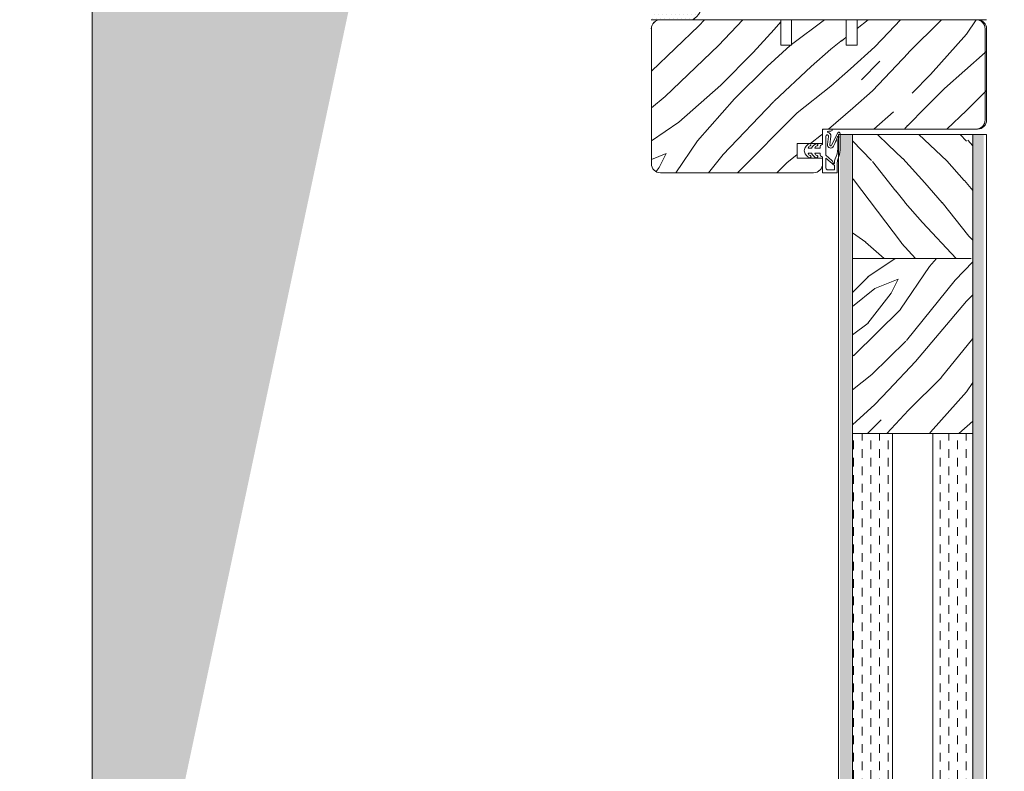
# Model space of a CAD drawing. Extents: x 8050 to 41339, y -1345 to 6330.
# Drawn here: x 15957 to 16227, y 5529 to 5735 of the extents above; entities that cross this region are included whole.
import ezdxf

# ---------------------------------------------------------------- set-up
doc = ezdxf.new("R2010")
doc.units = 0
doc.header["$LTSCALE"] = 2.5
doc.layers.get('0').update_dxf_attribs({"linetype": 'CONTINUOUS'})
for name, color, linetype, lineweight in [('E7', 7, 'CONTINUOUS', 70), ('Hatch (ISO)', 7, 'CONTINUOUS', 18), ('Leng', 76, 'CONTINUOUS', 35), ('P SE0000 INLOOK GLAZY DB 36 PYSTYKARMI', 6, 'CONTINUOUS', 15), ('Peenjoon', 6, 'CONTINUOUS', 15), ('Piirjoon', 5, 'CONTINUOUS', 35), ('Piirjoon05', 5, 'CONTINUOUS', 35), ('Ukseleht', 5, 'CONTINUOUS', 35), ('Viirutus', 3, 'CONTINUOUS', 9)]:
    doc.layers.add(name, color=color, linetype=linetype, lineweight=lineweight)
doc.layers.add('HSHSCON-35', color=1, linetype='CONTINUOUS')
doc.layers.add('M_EQUIP_H_', color=4, linetype='CONTINUOUS')

# ---------------------------------------------------------------- blocks, each defined once
blk = doc.blocks.new('tihend S6577a')
at = {"lineweight": 15}
for points in [[(4.79, -0.71), (5.22, -0.71), (5.22, -2.15, -0.250211), (4.57, -1.52, 0.935449), (3.99, -1.67, 0.196879), (5.22, -3), (5.22, -4, -0.249929), (4.57, -3.38, 0.935449), (3.99, -3.53, 0.239794), (5.59, -4.99, 0.174128), (6.27, -4.99, 0.239628), (7.87, -3.53, 0.934829), (7.28, -3.38, -0.250135), (6.63, -4), (6.63, -3, 0.196853), (7.87, -1.67, 0.934829), (7.28, -1.52, -0.250418), (6.63, -2.15), (6.63, -0.71), (7.07, -0.71, 0.339404), (7.55, -0.33), (7.64, 0), (11.99, 0), (11.99, 4.04), (9.17, 4.04, -0.101636), (8.11, 4.25, 0.087127), (5.75, 4.81), (1.21, 4.81, 0.723702), (1, 4.18), (4.44, 2.45, -0.320478), (4.58, 2.18, -0.415306), (4.29, 1.96), (1.95, 2.27, 0.406338), (0.9, 1.48, -0.337521), (0.78, 1.36, -0.414699), (0.62, 1.49, 0.008295), (0.5, 2.46, 0.922511), (0, 2.39), (0, 0.6, 0.094731), (0.06, 0.31), (0.17, 0), (4.21, 0), (4.3, -0.33, 0.339513)], [(1.97, 0.91), (7.2, 0.91), (8.63, 2.55, -0.177378), (9.35, 2.94, 0.414355), (9.47, 3.11, 0.383246), (9.32, 3.23, -0.126893), (8.2, 3.47, 0.110471), (5.34, 4.17), (3.23, 4.17, -0.086421), (2.29, 4.44, 0.414175), (2.04, 4.36, 0.415005), (2.12, 4.11, 0.039816), (2.15, 4.1, -0.041071), (3.95, 3.37), (4.71, 2.99, -0.845947), (4.21, 1.35), (2.02, 1.65, 0.414276), (1.6, 1.33, 0.414499), (1.92, 0.91, 0.033064)], [(11.18, 1.41), (11.18, 3.23), (10.03, 3.23), (8, 0.91), (10.68, 0.91, 0.41455)]]:
    blk.add_lwpolyline(points, format="xyb", close=True, dxfattribs=at)

msp = doc.modelspace()

# ---------------------------------------------------------------- hatches: boundary and pattern name
at = {"layer": 'Hatch (ISO)', "lineweight": 15, "true_color": 0x9fd03f}
msp.add_hatch(color=73, dxfattribs=at).paths.add_polyline_path([(16172.9, 6329.89), (16092.97, 6329.89), (15976.71, 5782.93), (15976.71, 5406.87)])
at = {"layer": 'M_EQUIP_H_', "linetype": 'Continuous', "lineweight": 15}
h = msp.add_hatch(dxfattribs=at)
h.set_pattern_fill('DOTS', color=3, scale=0.704025, style=0)
h.set_pattern_definition([(180, (18361.8805, 4645.9487), (-0.55882, 1.11764005), [0, -1.11764005])])
h.paths.add_polyline_path([(16129.76, 5744.73), (16141.49, 5744.73, -0.553534), (16141.53, 5735.35), (16130.2, 5735.35, 0.283171)])
at = {"layer": 'Viirutus', "lineweight": 15}
h = msp.add_hatch(dxfattribs=at)
h.set_pattern_fill('WOOD6', color=256, scale=90, angle=45, style=0, pattern_type=2)
h.set_pattern_definition([(40.6014, (14467.4575, 3727.691), (63.63943, 63.639733), [5.8673, -1167.589]), (49.3987, (14472.549, 3722.6), (700.035806, 827.314817), [5.8673, -1167.5892]), (41.9874, (14442.638, 3748.6922), (63.639403, 63.63984), [8.5618, -1703.8047]), (48.0127, (14438.8197, 3752.5106), (1081.875105, 1209.150836), [8.5618, -1703.8048]), (40.4262, (14457.5934, 3729.9186), (890.952779, 763.6771283), [11.2859, -2245.9022]), (49.5739, (14474.776, 3712.736), (700.0359608, 827.3146582), [11.2859, -2245.9026]), (43.1525, (14444.5472, 3739.1463), (63.6394984, 63.6397064), [13.9573, -2777.4938]), (46.8476, (14429.2746, 3754.4195), (1845.5490887, 1972.827589), [13.9573, -2777.494]), (38.4182, (14450.9112, 3735.9643), (636.3946412, 509.118345), [11.7777, -2343.747]), (49.5739, (14481.7764, 3705.7355), (700.0359608, 827.3146582), [11.2859, -2245.9026]), (46.8476, (14423.8652, 3759.829), (1845.5490887, 1972.827589), [13.9573, -2777.494]), (45, (14440.73, 3665.96), (-63.6396, 63.6396), [12.6, -77.4]), (45, (14433.73, 3672.96), (-63.6396, 63.6396), [12.6, -77.4]), (45, (14417.82, 3688.87), (-63.6396, 63.6396), [12.6, -77.4]), (44.209, (14407.82705, 3698.86256), (4709.39307416, 4581.99003064), [13.05126, -13038.19245]), (44.5225, (14402.7572, 3703.9324), (63.63964648, 63.6395385), [18.00063, -10782.3744]), (57.609, (14397.2153, 3709.4743), (3309.22898343, 5218.4788032), [8.7613, -7000.2794]), (36.4686, (14399.363, 3707.3266), (509.121902, 381.8326305), [9.1007, -1811.0397]), (45.4775, (14394.0598, 3712.6298), (7509.4679014, 7636.75933619), [18.00063, -10782.3744]), (45.7899, (14388.9898, 3717.6998), (4518.0064073, 4646.0975182), [13.0513, -6557.5732]), (45.7899, (14383.5804, 3723.1092), (4518.0064073, 4646.0975182), [13.0513, -6557.5732]), (51.0724, (14426.7281, 3697.7806), (1590.9920601, 1972.8261499), [21.2693, -4232.599]), (38.9277, (14442.638, 3681.8707), (1336.4284928, 1081.8766999), [21.2693, -4232.5982]), (51.0724, (14417.1822, 3707.9629), (1590.9920601, 1972.8261499), [21.2693, -4232.599]), (38.9277, (14398.0896, 3727.053), (1336.4284928, 1081.8766999), [21.2693, -4232.5982]), (60.9453, (14442.32, 3697.462), (127.279526, 254.55809), [6.552, -648.6575]), (55.954, (14433.7285, 3693.9622), (254.558824, 381.837281), [14.209, -2827.568]), (34.0461, (14438.8197, 3688.871), (1972.8230495, 1336.436655), [14.209, -2827.5671]), (55.954, (14415.5912, 3716.5542), (254.558824, 381.837281), [14.209, -2827.568]), (34.0461, (14406.6817, 3725.4638), (1972.8230495, 1336.436655), [14.209, -2827.5671]), (49.7636, (14419.728, 3702.235), (636.396644, 763.674776), [21.6749, -1062.0686]), (38.9277, (14449.6384, 3674.8703), (1336.4284928, 1081.8766999), [21.2693, -4232.5982]), (38.9277, (14392.6802, 3732.4624), (1336.4284928, 1081.8766999), [21.2693, -4232.5982]), (21.8016, (14408.591, 3722.282), (445.47597, 190.9201), [6.8542, -678.5644]), (38.9911, (14401.9087, 3716.8724), (700.0345145, 572.757629), [8.5972, -1710.85]), (48.3664, (14423.8456, 3682.844), (954.595242, 1081.872296), [14.8757, -1517.769]), (41.6337, (14427.7014, 3678.988), (63.639408, 63.639765), [14.8757, -1517.7688]), (46.5911, (14412.3031, 3694.3865), (2163.7483162, 2291.0243944), [10.8041, -3230.4456]), (45, (14440.09, 3714.33), (-63.6396, 63.6396), [11.25, -78.75]), (45, (14459.18, 3695.235), (-63.6396, 63.6396), [11.25, -78.75]), (26.5652, (14456.64, 3714.327), (63.6394, 63.63978), [5.6921, -278.9126]), (38.2903, (14450.593, 3709.554), (636.394677, 509.118279), [7.7027, -1532.8487]), (51.3401, (14445.502, 3703.19), (445.478077, 572.755707), [8.1499, -806.8347]), (55.6196, (14455.366, 3705.4173), (254.558699, 381.837332), [7.3255, -1457.7682]), (67.6198, (14459.5025, 3711.463), (254.559045, 636.395511), [5.85, -1164.1495]), (45, (14441.68, 3705.74), (-63.6396, 63.6396), [17.1, -72.9]), (45, (14450.59, 3696.83), (-63.6396, 63.6396), [17.1, -72.9]), (48.3664, (14423.546, 3728.3276), (954.595242, 1081.872296), [15.3265, -1517.3182]), (41.6337, (14418.455, 3733.419), (63.639408, 63.639765), [15.3265, -1517.3181]), (45, (14466.185, 3688.235), (-63.6396, 63.6396), [11.25, -78.75]), (26.5652, (14442.32, 3697.462), (63.6394, 63.63978), [9.9612, -274.6436]), (40.2365, (14451.2294, 3701.917), (63.639497, 63.639749), [5.4187, -1078.3246]), (52.4314, (14406.6817, 3712.736), (827.3150595, 1081.8732185), [10.4377, -2077.0968]), (63.4349, (14413.046, 3721.01), (63.6397, 190.91868), [4.269, -280.336]), (38.66, (14448.047, 3722.282), (63.63939, 63.63987), [12.2248, -802.7596]), (51.3401, (14467.139, 3703.19), (445.478077, 572.755707), [12.2248, -802.7598]), (46.273, (14430.5465, 3724.5092), (2736.5046916, 2863.7810098), [20.255, -4030.7448]), (43.7271, (14414.6353, 3740.4193), (63.639438, 63.6397607), [20.255, -4030.7446]), (36.0275, (14453.775, 3717.827), (954.592241, 700.037609), [8.656, -1722.528]), (45, (14433.73, 3718.78), (-63.6396, 63.6396), [24.3, -65.7]), (51.3401, (14474.14, 3696.19), (445.478077, 572.755707), [12.2248, -802.7598]), (43.7271, (14409.226, 3745.8287), (63.639438, 63.6397607), [20.255, -4030.7446]), (35.5378, (14460.775, 3722.918), (63.63948, 63.63975), [8.2117, -539.2367]), (45, (14433.73, 3739.78), (-63.6396, 63.6396), [12.6, -77.4]), (45, (14429.91, 3743.6), (-63.6396, 63.6396), [12.6, -77.4]), (54.211, (14462.6845, 3708.9175), (318.198222, 445.4771478), [16.8675, -3356.6319]), (51.4916, (14440.7353, 3778.59873), (6936.60288383, 8718.74129512), [10.41516, -15116.57244]), (51.4916, (14446.14465, 3773.18936), (6936.60288383, 8718.74129512), [10.41516, -15116.57244]), (55.0418, (14449.3202, 3764.28395), (5026.99061384, 7191.81453795), [14.624, -10313.596]), (37.093, (14449.002, 3754.4198), (2100.1017856, 1590.9956255), [21.8074, -3249.2921]), (38.5515, (14463.3209, 3756.0108), (4391.25476986, 3500.05687815), [10.4159, -16021.0116]), (42.1373, (14465.5483, 3748.056), (63.639892, 63.639288), [9.0112, -1793.2378]), (46.7899, (14471.594, 3742.01), (1909.1886632, 2036.4671843), [14.407, -2866.9989]), (45, (14482.41, 3741.37), (-63.6396, 63.6396), [7.2, -82.8]), (45, (14486.23, 3737.555), (-63.6396, 63.6396), [7.2, -82.8]), (43.2101, (14486.8676, 3726.7366), (63.6395783, 63.6396336), [14.407, -2866.9989]), (43.2101, (14493.868, 3719.7362), (63.6395783, 63.6396336), [14.407, -2866.9989]), (41.4238, (14466.1847, 3737.237), (63.639507, 63.639765), [7.214, -1435.5955]), (48.5763, (14482.0946, 3721.327), (890.955117, 1018.233148), [7.214, -1435.5957]), (41.4238, (14454.7296, 3748.692), (63.639507, 63.639765), [7.214, -1435.5955]), (48.5763, (14438.8196, 3764.6015), (890.955117, 1018.233148), [7.214, -1435.5957]), (41.4238, (14471.912, 3731.5096), (63.639507, 63.639765), [7.214, -1435.5955]), (48.5763, (14476.367, 3727.055), (890.955117, 1018.233148), [7.214, -1435.5957]), (41.4238, (14460.139, 3743.283), (63.639507, 63.639765), [7.214, -1435.5955]), (48.5763, (14489.095, 3714.327), (890.955117, 1018.233148), [7.214, -1435.5957]), (48.5763, (14433.41, 3770.011), (890.955117, 1018.233148), [7.214, -1435.5957]), (48.5763, (14444.547, 3758.8746), (890.955117, 1018.233148), [7.214, -1435.5957]), (38.66, (14460.139, 3753.465), (63.63939, 63.63987), [4.075, -810.9095]), (51.3401, (14443.592, 3770.012), (445.478077, 572.755707), [4.075, -810.9096]), (51.3401, (14438.183, 3775.421), (445.478077, 572.755707), [4.075, -810.9096]), (45.273, (14477.32, 3736.28), (-63.6397, 63.6396), [7.2, -82.801]), (45, (14481.14, 3732.46), (-63.6396, 63.6396), [7.2, -82.8]), (26.5652, (14459.184, 3769.057), (63.6394, 63.63978), [4.269, -280.3357]), (67.6198, (14459.1844, 3769.057), (254.559045, 636.395511), [4.3875, -1165.612]), (46.5911, (14472.2305, 3754.1016), (2163.7483162, 2291.0243944), [5.4022, -3235.8476])])
h.paths.add_polyline_path([(16222.14, 5732.85, 0.414214), (16219.64, 5735.35), (16186.64, 5735.35), (16186.64, 5728.35), (16183.64, 5728.35), (16183.64, 5735.35), (16168.64, 5735.35), (16168.64, 5728.35), (16165.64, 5728.35), (16165.64, 5735.35), (16132.64, 5735.35, 0.414214), (16130.14, 5732.85), (16130.14, 5695.85, 0.414214), (16132.64, 5693.35), (16174.63, 5693.35, 0.414214), (16177.13, 5695.85), (16177.13, 5697.35), (16170.13, 5697.35), (16170.13, 5701.35), (16177.13, 5701.35), (16177.13, 5705.35), (16219.64, 5705.35, 0.414214), (16222.14, 5707.85)])
h = msp.add_hatch(dxfattribs=at)
h.set_pattern_fill('BRASS', color=256, scale=0.5, angle=90, style=0)
h.set_pattern_definition([(90, (-20270.4584, 7999.101), (-3.175, 2e-16), []), (90, (-20272.046, 7999.101), (-3.175, 2e-16), [1.5875, -0.79375])])
h.paths.add_polyline_path([(16218.11, 5703.85), (16221.31, 5703.85), (16221.31, 5230.74), (16218.11, 5230.74)])
h.paths.add_polyline_path([(16181.91, 5703.85), (16185.11, 5703.85), (16185.11, 5230.74), (16181.91, 5230.74)])
h = msp.add_hatch(dxfattribs=at)
h.set_pattern_fill('WOOD6', color=256, scale=90, angle=135, style=0, pattern_type=2)
h.set_pattern_definition([(130.6014, (14378.9984, 3718.674), (-63.639733, 63.63943), [5.8673, -1167.589]), (139.3987, (14384.0896, 3723.765), (-827.314817, 700.035806), [5.8673, -1167.5892]), (131.9874, (14357.9974, 3693.8543), (-63.63984, 63.6394034), [8.5618, -1703.8047]), (138.0127, (14354.179, 3690.036), (-1209.150836, 1081.875105), [8.5618, -1703.8048]), (130.4262, (14376.771, 3708.8096), (-763.6771283, 890.952779), [11.2859, -2245.9022]), (139.5739, (14393.9537, 3725.9923), (-827.3146582, 700.0359608), [11.2859, -2245.9026]), (133.1525, (14367.5433, 3695.7635), (-63.6397064, 63.6394984), [13.9573, -2777.4938]), (136.8476, (14352.27, 3680.4908), (-1972.8275888, 1845.5490887), [13.9573, -2777.494]), (128.4182, (14370.7253, 3702.1275), (-509.118345, 636.3946412), [11.7777, -2343.747]), (139.5739, (14400.954, 3732.9927), (-827.3146582, 700.0359608), [11.2859, -2245.9026]), (136.8476, (14346.8607, 3675.0815), (-1972.8275888, 1845.5490887), [13.9573, -2777.494]), (135, (14440.73, 3691.945), (-63.6396, -63.6396), [12.6, -77.4]), (135, (14433.73, 3684.945), (-63.6396, -63.6396), [12.6, -77.4]), (135, (14417.82, 3669.035), (-63.6396, -63.6396), [12.6, -77.4]), (134.209, (14407.82705, 3659.04334), (-4581.99003064, 4709.39307416), [13.05126, -13038.19245]), (134.5225, (14402.7572, 3653.9735), (-63.6395385, 63.63964648), [18.00063, -10782.3744]), (147.609, (14397.2153, 3648.4316), (-5218.4788032, 3309.22898343), [8.7613, -7000.2794]), (126.4686, (14399.363, 3650.5793), (-381.8326305, 509.121902), [9.1007, -1811.0397]), (135.4775, (14394.0598, 3645.2761), (-7636.75933619, 7509.4679014), [18.00063, -10782.3744]), (135.7899, (14388.9898, 3640.2061), (-4646.0975182, 4518.0064073), [13.0513, -6557.5732]), (135.7899, (14383.5804, 3634.7967), (-4646.0975182, 4518.0064073), [13.0513, -6557.5732]), (141.0724, (14408.909, 3677.9444), (-1972.8261499, 1590.9920601), [21.2693, -4232.599]), (128.9277, (14424.819, 3693.8543), (-1081.8766999, 1336.4284928), [21.2693, -4232.5982]), (141.0724, (14398.7267, 3668.3985), (-1972.8261499, 1590.9920601), [21.2693, -4232.599]), (128.9277, (14379.6365, 3649.306), (-1081.8766999, 1336.4284928), [21.2693, -4232.5982]), (150.9453, (14409.227, 3693.536), (-254.55809, 127.279526), [6.552, -648.6574]), (145.954, (14412.7274, 3684.9448), (-381.837281, 254.558824), [14.209, -2827.568]), (124.0461, (14417.8186, 3690.036), (-1336.436655, 1972.8230495), [14.209, -2827.5671]), (145.954, (14390.1354, 3666.8075), (-381.837281, 254.558824), [14.209, -2827.568]), (124.0461, (14381.2258, 3657.898), (-1336.4366549, 1972.8230495), [14.209, -2827.5671]), (139.7636, (14404.454, 3670.944), (-763.674776, 636.396644), [21.6749, -1062.0686]), (128.9277, (14431.8193, 3700.8547), (-1081.8766999, 1336.4284928), [21.2693, -4232.5982]), (128.9277, (14374.2272, 3643.8965), (-1081.8766999, 1336.4284928), [21.2693, -4232.5982]), (111.8016, (14384.408, 3659.807), (-190.9201, 445.47597), [6.8542, -678.5644]), (128.9911, (14389.817, 3653.125), (-572.757629, 700.0345145), [8.5973, -1710.85]), (138.3664, (14423.8456, 3675.062), (-1081.872296, 954.595242), [14.8757, -1517.769]), (131.6337, (14427.7014, 3678.918), (-63.639765, 63.639408), [14.8757, -1517.7688]), (136.5911, (14412.3031, 3663.5194), (-2291.0243944, 2163.7483162), [10.8041, -3230.4456]), (135, (14392.36, 3691.31), (-63.6396, -63.6396), [11.25, -78.75]), (135, (14411.455, 3710.4), (-63.6396, -63.6396), [11.25, -78.75]), (116.5652, (14392.363, 3707.855), (-63.63978, 63.6394), [5.6921, -278.9126]), (128.2903, (14397.1357, 3701.8093), (-509.118279, 636.394677), [7.7027, -1532.8487]), (141.3401, (14403.5, 3696.718), (-572.755707, 445.478077), [8.1499, -806.8347]), (145.6196, (14401.2723, 3706.582), (-381.837332, 254.558699), [7.3255, -1457.7682]), (157.6198, (14395.2265, 3710.719), (-636.395511, 254.559045), [5.85, -1164.1495]), (135, (14400.95, 3692.9), (-63.6396, -63.6396), [17.1, -72.9]), (135, (14409.86, 3701.81), (-63.6396, -63.6396), [17.1, -72.9]), (138.3664, (14378.362, 3674.7625), (-1081.872296, 954.595242), [15.3265, -1517.3182]), (131.6337, (14373.271, 3669.6713), (-63.639765, 63.639408), [15.3265, -1517.3181]), (135, (14418.455, 3717.4), (-63.6396, -63.6396), [11.25, -78.75]), (116.5652, (14409.227, 3693.536), (-63.63978, 63.6394), [9.9612, -274.6436]), (130.2365, (14404.7725, 3702.446), (-63.639749, 63.639497), [5.4187, -1078.3246]), (142.4314, (14393.9537, 3657.898), (-1081.8732185, 827.3150595), [10.4377, -2077.0968]), (153.4349, (14385.68, 3664.262), (-190.91868, 63.6397), [4.269, -280.336]), (128.66, (14384.408, 3699.264), (-63.63987, 63.63939), [12.2248, -802.7596]), (141.3401, (14403.5, 3718.356), (-572.755707, 445.478077), [12.2248, -802.7598]), (136.273, (14382.1804, 3681.7628), (-2863.7810098, 2736.5046916), [20.255, -4030.7448]), (133.7271, (14366.2703, 3665.8516), (-63.6397607, 63.639438), [20.255, -4030.7446]), (126.0275, (14388.8626, 3704.9913), (-700.037609, 954.592241), [8.656, -1722.528]), (135, (14387.91, 3684.945), (-63.6396, -63.6396), [24.3, -65.7]), (141.3401, (14410.5, 3725.356), (-572.755707, 445.478077), [12.2248, -802.7598]), (133.7271, (14360.861, 3660.4422), (-63.6397607, 63.639438), [20.255, -4030.7446]), (125.5378, (14383.771, 3711.992), (-63.63975, 63.63948), [8.2117, -539.2367]), (135, (14366.91, 3684.945), (-63.6396, -63.6396), [12.6, -77.4]), (135, (14363.09, 3681.13), (-63.6396, -63.6396), [12.6, -77.4]), (144.211, (14397.772, 3713.9008), (-445.4771478, 318.198222), [16.8675, -3356.6319]), (141.4916, (14328.0909, 3691.9516), (-8718.74129512, 6936.60288383), [10.41516, -15116.57244]), (141.4916, (14333.50025, 3697.36094), (-8718.74129512, 6936.60288383), [10.41516, -15116.57244]), (145.0418, (14342.40566, 3700.5365), (-7191.81453795, 5026.99061384), [14.624, -10313.596]), (127.093, (14352.2698, 3700.2183), (-1590.9956255, 2100.1017856), [21.8074, -3249.2921]), (128.5515, (14350.6788, 3714.5372), (-3500.05687815, 4391.25476986), [10.4159, -16021.0116]), (132.1373, (14358.6338, 3716.7646), (-63.639288, 63.639892), [9.0113, -1793.2378]), (136.7899, (14364.6795, 3722.8104), (-2036.4671843, 1909.1886632), [14.407, -2866.9989]), (135, (14365.32, 3733.63), (-63.6396, -63.6396), [7.2, -82.8]), (135, (14369.13, 3737.45), (-63.6396, -63.6396), [7.2, -82.8]), (133.2101, (14379.953, 3738.084), (-63.6396336, 63.6395783), [14.407, -2866.9989]), (133.2101, (14386.9534, 3745.0842), (-63.6396336, 63.6395783), [14.407, -2866.9989]), (131.4238, (14369.4525, 3717.401), (-63.639765, 63.639507), [7.214, -1435.5955]), (138.5763, (14385.3624, 3733.311), (-1018.233148, 890.955117), [7.214, -1435.5957]), (131.4238, (14357.9974, 3705.946), (-63.639765, 63.639507), [7.214, -1435.5955]), (138.5763, (14342.088, 3690.036), (-1018.233148, 890.955117), [7.214, -1435.5957]), (131.4238, (14375.18, 3723.1286), (-63.639765, 63.639507), [7.214, -1435.5955]), (138.5763, (14379.635, 3727.5833), (-1018.233148, 890.955117), [7.214, -1435.5957]), (131.4238, (14363.407, 3711.355), (-63.639765, 63.639507), [7.214, -1435.5955]), (138.5763, (14392.363, 3740.311), (-1018.233148, 890.955117), [7.214, -1435.5957]), (138.5763, (14336.679, 3684.6265), (-1018.233148, 890.955117), [7.214, -1435.5957]), (138.5763, (14347.815, 3695.7635), (-1018.233148, 890.955117), [7.214, -1435.5957]), (128.66, (14353.224, 3711.355), (-63.63987, 63.63939), [4.075, -810.9095]), (141.3401, (14336.678, 3694.809), (-572.755707, 445.478077), [4.075, -810.9096]), (141.3401, (14331.269, 3689.399), (-572.755707, 445.478077), [4.075, -810.9096]), (135.273, (14370.41, 3728.54), (-63.6396, -63.6397), [7.2, -82.801]), (135, (14374.225, 3732.36), (-63.6396, -63.6396), [7.2, -82.8]), (116.5652, (14337.633, 3710.4), (-63.63978, 63.6394), [4.269, -280.3357]), (157.6198, (14337.633, 3710.401), (-636.395511, 254.559045), [4.3875, -1165.612]), (136.5911, (14352.588, 3723.4468), (-2291.0243944, 2163.7483162), [5.4022, -3235.8476])])
h.paths.add_polyline_path([(16218.34, 5703.85), (16185.34, 5703.85), (16185.34, 5669.85), (16211.99, 5669.85), (16218.34, 5669.85)])
h = msp.add_hatch(dxfattribs=at)
h.set_pattern_fill('WOOD6', color=256, scale=90, angle=45, style=0, pattern_type=2)
h.set_pattern_definition([(40.6014, (14467.4575, 3756.8575), (63.63943, 63.639733), [5.8673, -1167.589]), (49.3987, (14472.549, 3751.7664), (700.035806, 827.314817), [5.8673, -1167.5892]), (41.9874, (14442.638, 3777.8586), (63.639403, 63.63984), [8.5618, -1703.8047]), (48.0127, (14438.8197, 3781.677), (1081.875105, 1209.150836), [8.5618, -1703.8048]), (40.4262, (14457.5934, 3759.085), (890.952779, 763.6771283), [11.2859, -2245.9022]), (49.5739, (14474.776, 3741.9022), (700.035961, 827.314658), [11.2859, -2245.9026]), (43.1525, (14444.5472, 3768.3127), (63.6394984, 63.6397064), [13.9573, -2777.4938]), (46.8476, (14429.2746, 3783.586), (1845.5490887, 1972.827589), [13.9573, -2777.494]), (38.4182, (14450.9112, 3765.1307), (636.3946412, 509.118345), [11.7777, -2343.747]), (49.5739, (14481.7764, 3734.902), (700.035961, 827.314658), [11.2859, -2245.9026]), (46.8476, (14423.8652, 3788.9952), (1845.5490887, 1972.827589), [13.9573, -2777.494]), (45, (14440.73, 3695.13), (-63.6396, 63.6396), [12.6, -77.4]), (45, (14433.73, 3702.13), (-63.6396, 63.6396), [12.6, -77.4]), (45, (14417.82, 3718.04), (-63.6396, 63.6396), [12.6, -77.4]), (44.209, (14407.82705, 3728.02893), (4709.39307416, 4581.99003064), [13.05126, -13038.19245]), (44.5225, (14402.7572, 3733.0988), (63.63964648, 63.6395385), [18.0006, -10782.3744]), (57.609, (14397.2153, 3738.6406), (3309.22898343, 5218.4788032), [8.7613, -7000.2794]), (36.4686, (14399.363, 3736.493), (509.121902, 381.8326305), [9.1007, -1811.0397]), (45.4775, (14394.0598, 3741.79615), (7509.4679014, 7636.75933619), [18.0006, -10782.3744]), (45.7899, (14388.9898, 3746.8662), (4518.0064073, 4646.0975182), [13.0513, -6557.5732]), (45.7899, (14383.5804, 3752.2756), (4518.0064073, 4646.0975182), [13.0513, -6557.5732]), (51.0724, (14426.7281, 3726.947), (1590.9920601, 1972.8261499), [21.2693, -4232.599]), (38.9277, (14442.638, 3711.037), (1336.4284928, 1081.8766999), [21.2693, -4232.5982]), (51.0724, (14417.1822, 3737.1293), (1590.9920601, 1972.8261499), [21.2693, -4232.599]), (38.9277, (14398.0896, 3756.2194), (1336.4284928, 1081.8766999), [21.2693, -4232.5982]), (60.9453, (14442.32, 3726.629), (127.279526, 254.55809), [6.552, -648.6575]), (55.954, (14433.7285, 3723.1286), (254.558824, 381.837281), [14.209, -2827.568]), (34.0461, (14438.8197, 3718.0374), (1972.8230495, 1336.436655), [14.209, -2827.5671]), (55.954, (14415.5912, 3745.7206), (254.558824, 381.837281), [14.209, -2827.568]), (34.0461, (14406.6817, 3754.6302), (1972.8230495, 1336.436655), [14.209, -2827.5671]), (49.7636, (14419.728, 3731.402), (636.396644, 763.674776), [21.6749, -1062.0686]), (38.9277, (14449.6384, 3704.0367), (1336.4284928, 1081.8766999), [21.2693, -4232.5982]), (38.9277, (14392.6802, 3761.6288), (1336.4284928, 1081.8766999), [21.2693, -4232.5982]), (21.8016, (14408.591, 3751.448), (445.47597, 190.9201), [6.8542, -678.5644]), (38.9911, (14401.9087, 3746.039), (700.0345145, 572.757629), [8.5972, -1710.85]), (48.3664, (14423.8456, 3712.0103), (954.595242, 1081.872296), [14.8757, -1517.769]), (41.6337, (14427.7014, 3708.1545), (63.639408, 63.639765), [14.8757, -1517.7688]), (46.5911, (14412.3031, 3723.5528), (2163.7483162, 2291.0243944), [10.8041, -3230.4456]), (45, (14440.09, 3743.49), (-63.6396, 63.6396), [11.25, -78.75]), (45, (14459.18, 3724.4), (-63.6396, 63.6396), [11.25, -78.75]), (26.5652, (14456.64, 3743.493), (63.6394, 63.63978), [5.6921, -278.9126]), (38.2903, (14450.593, 3738.72), (636.394677, 509.118279), [7.7027, -1532.8487]), (51.3401, (14445.502, 3732.356), (445.478077, 572.755707), [8.1499, -806.8347]), (55.6196, (14455.366, 3734.5837), (254.558699, 381.837332), [7.3255, -1457.7682]), (67.6198, (14459.5025, 3740.6294), (254.559045, 636.395511), [5.85, -1164.1495]), (45, (14441.68, 3734.9), (-63.6396, 63.6396), [17.1, -72.9]), (45, (14450.59, 3725.99), (-63.6396, 63.6396), [17.1, -72.9]), (48.3664, (14423.546, 3757.494), (954.595242, 1081.872296), [15.3265, -1517.3182]), (41.6337, (14418.455, 3762.585), (63.639408, 63.639765), [15.3265, -1517.3181]), (45, (14466.185, 3717.4), (-63.6396, 63.6396), [11.25, -78.75]), (26.5652, (14442.32, 3726.63), (63.6394, 63.63978), [9.9612, -274.6436]), (40.2365, (14451.2294, 3731.0835), (63.639497, 63.639749), [5.4187, -1078.3246]), (52.4314, (14406.6817, 3741.9022), (827.3150595, 1081.8732185), [10.4377, -2077.0968]), (63.4349, (14413.046, 3750.175), (63.6397, 190.91868), [4.269, -280.336]), (38.66, (14448.047, 3751.448), (63.63939, 63.63987), [12.2248, -802.7596]), (51.3401, (14467.139, 3732.356), (445.478077, 572.755707), [12.2248, -802.7598]), (46.273, (14430.5465, 3753.6756), (2736.5046916, 2863.7810098), [20.255, -4030.7448]), (43.7271, (14414.6353, 3769.5857), (63.639438, 63.6397607), [20.255, -4030.7446]), (36.0275, (14453.775, 3746.9934), (954.592241, 700.037609), [8.656, -1722.528]), (45, (14433.73, 3747.95), (-63.6396, 63.6396), [24.3, -65.7]), (51.3401, (14474.14, 3725.356), (445.478077, 572.755707), [12.2248, -802.7598]), (43.7271, (14409.226, 3774.995), (63.639438, 63.6397607), [20.255, -4030.7446]), (35.5378, (14460.775, 3752.085), (63.63948, 63.63975), [8.2117, -539.2367]), (45, (14433.73, 3768.95), (-63.6396, 63.6396), [12.6, -77.4]), (45, (14429.91, 3772.77), (-63.6396, 63.6396), [12.6, -77.4]), (54.211, (14462.6845, 3738.0839), (318.198222, 445.4771478), [16.8675, -3356.6319]), (51.4916, (14440.7353, 3807.7651), (6936.60288383, 8718.74129512), [10.41516, -15116.57244]), (51.4916, (14446.14465, 3802.35573), (6936.60288383, 8718.74129512), [10.41516, -15116.57244]), (55.0418, (14449.3202, 3793.4503), (5026.99061384, 7191.81453795), [14.624, -10313.596]), (37.093, (14449.002, 3783.5862), (2100.1017856, 1590.9956255), [21.8074, -3249.2921]), (38.5515, (14463.3209, 3785.1772), (4391.25476986, 3500.05687815), [10.4159, -16021.0116]), (42.1373, (14465.5483, 3777.2222), (63.639892, 63.639288), [9.0112, -1793.2378]), (46.7899, (14471.594, 3771.1765), (1909.1886632, 2036.4671843), [14.407, -2866.9989]), (45, (14482.41, 3770.54), (-63.6396, 63.6396), [7.2, -82.8]), (45, (14486.23, 3766.72), (-63.6396, 63.6396), [7.2, -82.8]), (43.2101, (14486.8676, 3755.903), (63.6395783, 63.6396336), [14.407, -2866.9989]), (43.2101, (14493.868, 3748.9026), (63.6395783, 63.6396336), [14.407, -2866.9989]), (41.4238, (14466.1847, 3766.4035), (63.639507, 63.639765), [7.214, -1435.5955]), (48.5763, (14482.0946, 3750.4936), (890.955117, 1018.233148), [7.214, -1435.5957]), (41.4238, (14454.7296, 3777.8586), (63.639507, 63.639765), [7.214, -1435.5955]), (48.5763, (14438.8196, 3793.768), (890.955117, 1018.233148), [7.214, -1435.5957]), (41.4238, (14471.912, 3760.676), (63.639507, 63.639765), [7.214, -1435.5955]), (48.5763, (14476.367, 3756.221), (890.955117, 1018.233148), [7.214, -1435.5957]), (41.4238, (14460.139, 3772.449), (63.639507, 63.639765), [7.214, -1435.5955]), (48.5763, (14489.095, 3743.493), (890.955117, 1018.233148), [7.214, -1435.5957]), (48.5763, (14433.41, 3799.177), (890.955117, 1018.233148), [7.214, -1435.5957]), (48.5763, (14444.547, 3788.041), (890.955117, 1018.233148), [7.214, -1435.5957]), (38.66, (14460.139, 3782.632), (63.63939, 63.63987), [4.075, -810.9095]), (51.3401, (14443.592, 3799.178), (445.478077, 572.755707), [4.075, -810.9096]), (51.3401, (14438.183, 3804.587), (445.478077, 572.755707), [4.075, -810.9096]), (45.273, (14477.32, 3765.45), (-63.6397, 63.6396), [7.2, -82.801]), (45, (14481.14, 3761.63), (-63.6396, 63.6396), [7.2, -82.8]), (26.5652, (14459.184, 3798.223), (63.6394, 63.63978), [4.269, -280.3357]), (67.6198, (14459.1844, 3798.223), (254.559045, 636.395511), [4.3875, -1165.612]), (46.5911, (14472.2305, 3783.268), (2163.7483162, 2291.0243944), [5.4022, -3235.8476])])
h.paths.add_polyline_path([(16218.34, 5669.85), (16211.99, 5669.85), (16185.34, 5669.85), (16185.34, 5621.85), (16218.34, 5621.85)])
h = msp.add_hatch(dxfattribs=at)
h.set_pattern_fill('DASH', color=256, scale=0.75, angle=90, style=0)
h.set_pattern_definition([(90, (14442.5413, 3693.5361), (-2.38125, 2.38125), [2.38125, -2.38125])])
h.paths.add_polyline_path([(16185.11, 5621.85), (16196.11, 5621.85), (16196.11, 5312.74), (16185.11, 5312.74)])
h.paths.add_polyline_path([(16207.11, 5621.85), (16218.11, 5621.85), (16218.11, 5312.74), (16207.11, 5312.74)])

# ---------------------------------------------------------------- linework, layer by layer
at = {"layer": 'E7', "color": 3, "lineweight": 15}
msp.add_line((16141.87, 5735.35), (16130.14, 5735.35), dxfattribs=at)
at = {"layer": 'E7', "linetype": 'Continuous', "lineweight": 15}
msp.add_lwpolyline([(16130.13, 5735.35), (16222.14, 5735.35)], dxfattribs=at)
at = {"layer": 'E7', "lineweight": 15}
msp.add_arc((16138.58, 5740.03), 5.53, 302.3286, 58.1926, dxfattribs=at)
at = {"layer": 'HSHSCON-35', "linetype": 'Continuous', "lineweight": 15, "ltscale": 0.5}
msp.add_line((16141.87, 5735.35), (16154.06, 5735.35), dxfattribs=at)
at = {"layer": 'Leng', "lineweight": 15}
msp.add_line((16181.54, 5703.85), (16222.14, 5703.85), dxfattribs=at)
at = {"layer": 'P SE0000 INLOOK GLAZY DB 36 PYSTYKARMI', "linetype": 'Continuous', "lineweight": 15}
for points in [[(13876.71, 4862.27), (15976.71, 4862.27), (15976.71, 6329.89), (13876.71, 6329.89)], [(15976.71, 4862.27), (18076.71, 4862.27), (18076.71, 6329.89), (15976.71, 6329.89)]]:
    msp.add_lwpolyline(points, close=True, dxfattribs=at)
at = {"layer": 'Piirjoon', "lineweight": 15}
for p, q in [((16132.64, 5735.35), (16165.64, 5735.35)), ((16165.64, 5735.35), (16165.64, 5728.35)), ((16168.64, 5735.35), (16183.64, 5735.35)), ((16186.64, 5735.35), (16219.64, 5735.35)), ((16186.64, 5728.35), (16186.64, 5735.35)), ((16165.64, 5728.35), (16168.64, 5728.35)), ((16165.64, 5728.35), (16168.64, 5728.35)), ((16183.64, 5728.35), (16186.64, 5728.35))]:
    msp.add_line(p, q, dxfattribs=at)
at = {"layer": 'Piirjoon05', "lineweight": 15}
for p, q in [((16132.63, 5735.35), (16165.63, 5735.35)), ((16168.63, 5735.35), (16183.63, 5735.35)), ((16168.64, 5735.35), (16168.64, 5728.35)), ((16183.64, 5728.35), (16183.64, 5735.35)), ((16186.63, 5735.35), (16219.63, 5735.35)), ((16130.14, 5732.85), (16130.14, 5695.85)), ((16165.64, 5732.85), (16165.64, 5728.35)), ((16186.64, 5728.35), (16186.64, 5732.85)), ((16221.74, 5707.85), (16221.74, 5732.85)), ((16222.14, 5707.85), (16222.14, 5732.85)), ((16177.13, 5705.35), (16219.64, 5705.35)), ((16177.13, 5701.35), (16177.13, 5705.35)), ((16170.13, 5697.35), (16170.13, 5701.35)), ((16170.13, 5701.35), (16177.13, 5701.35)), ((16177.13, 5697.35), (16170.13, 5697.35)), ((16177.13, 5697.35), (16177.13, 5695.68)), ((16132.64, 5693.35), (16174.63, 5693.35))]:
    msp.add_line(p, q, dxfattribs=at)
for centre, start, end in [((16132.63, 5732.85), 90, 180), ((16132.64, 5732.85), 90, 180), ((16219.23, 5732.85), 0, 90), ((16219.24, 5732.85), 0, 90), ((16219.64, 5732.85), 0, 90), ((16219.64, 5732.85), 0, 90), ((16219.24, 5707.85), 270, 0), ((16219.64, 5707.85), 270, 0), ((16132.64, 5695.85), 180, 270), ((16174.63, 5695.85), 270, 0)]:
    msp.add_arc(centre, 2.5, start, end, dxfattribs=at)
at = {"layer": 'Ukseleht', "lineweight": 15}
for p, q in [((16181.54, 5324.07), (16181.54, 5703.85)), ((16185.34, 5312.74), (16185.34, 5703.85)), ((16218.34, 5703.85), (16218.34, 5230.74)), ((16222.14, 5703.85), (16222.14, 5230.74)), ((16211.99, 5669.85), (16185.34, 5669.85)), ((16211.59, 5669.85), (16217.94, 5669.85)), ((16185.34, 5621.85), (16218.34, 5621.85)), ((16196.34, 5621.85), (16196.34, 5312.74)), ((16207.34, 5621.85), (16207.34, 5312.74))]:
    msp.add_line(p, q, dxfattribs=at)

# ---------------------------------------------------------------- block references
at = {"layer": 'Peenjoon', "lineweight": 15, "rotation": 270}
msp.add_blockref('tihend S6577a', (16177.13, 5705.35), dxfattribs=at)

doc.saveas('drawing.dxf')
